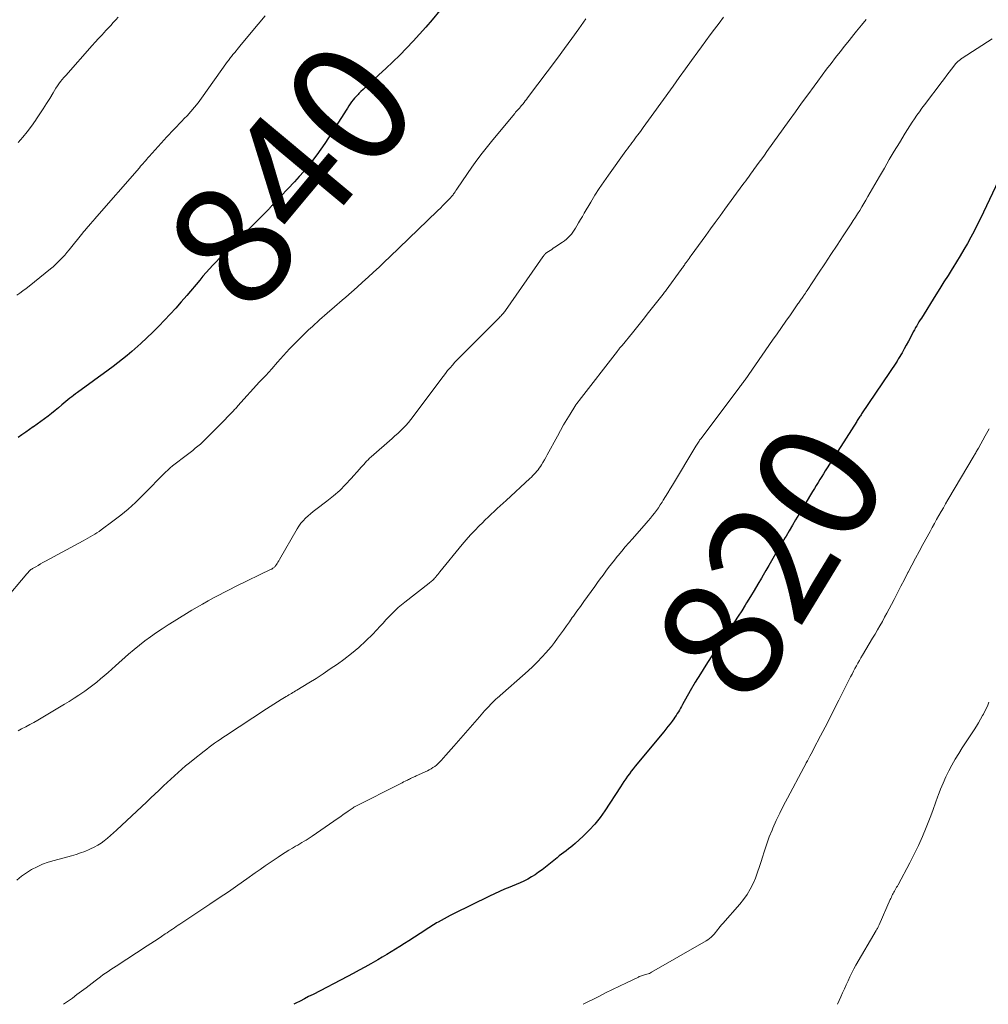
# Model space of a CAD drawing. Units: feet. Extents: x 2000000 to 2005001, y 560000 to 565000.
# Drawn here: x 2001063 to 2001224, y 560000 to 560163 of the extents above; entities that cross this region are included whole.
import ezdxf
from ezdxf.enums import TextEntityAlignment as Align

# ---------------------------------------------------------------- set-up
doc = ezdxf.new("R2010")
doc.units = ezdxf.units.FT
doc.header["$LTSCALE"] = 100
doc.header["$MEASUREMENT"] = 0
for name, color, linetype, lineweight in [('CONTOUR INDEX', 32, 'Continuous', 25), ('CONTOUR INDEX LABEL', 7, 'Continuous', 15), ('CONTOUR INTERMEDIATE', 40, 'Continuous', 15)]:
    doc.layers.add(name, color=color, linetype=linetype, lineweight=lineweight)
doc.styles.add('slant', font='romans.shx', dxfattribs={"oblique": 14.999978})

msp = doc.modelspace()

# ---------------------------------------------------------------- linework, layer by layer
at = {"layer": 'CONTOUR INDEX', "flags": 128}
for points, elevation in [([(2001133.09, 560164.63), (2001131.8, 560163.09), (2001130.77, 560161.89), (2001129.72, 560160.7), (2001128.64, 560159.53), (2001127.54, 560158.38), (2001126.43, 560157.26), (2001125.3, 560156.14), (2001124.15, 560155.05), (2001122.99, 560153.96), (2001121.08, 560152.22), (2001120.72, 560151.89), (2001120.36, 560151.55), (2001120, 560151.2), (2001119.64, 560150.86), (2001119.52, 560150.74), (2001119.24, 560150.44), (2001118.96, 560150.14), (2001118.71, 560149.82), (2001118.46, 560149.49), (2001118.22, 560149.16), (2001117.99, 560148.82), (2001117.76, 560148.47), (2001117.54, 560148.13), (2001114.63, 560143.56), (2001114, 560142.6), (2001113.35, 560141.64), (2001112.68, 560140.71), (2001111.99, 560139.78), (2001111.28, 560138.88), (2001110.55, 560137.99), (2001109.79, 560137.12), (2001109.01, 560136.27), (2001105.65, 560132.73), (2001105.56, 560132.63), (2001105.46, 560132.53), (2001105.37, 560132.43), (2001105.27, 560132.33), (2001105.2, 560132.25), (2001105.15, 560132.19), (2001105.09, 560132.12), (2001105.03, 560132.06), (2001104.97, 560131.99), (2001104.91, 560131.93), (2001104.86, 560131.86), (2001104.8, 560131.8), (2001104.74, 560131.73), (2001104.57, 560131.55), (2001104.42, 560131.4), (2001104.27, 560131.24), (2001104.13, 560131.09), (2001103.98, 560130.94), (2001102.87, 560129.84), (2001102.17, 560129.15), (2001101.46, 560128.45), (2001100.76, 560127.75), (2001100.05, 560127.06), (2001097.71, 560124.77), (2001097.13, 560124.2), (2001096.56, 560123.61), (2001096, 560123.02), (2001095.44, 560122.43), (2001094.9, 560121.82), (2001094.35, 560121.21), (2001093.82, 560120.6), (2001093.29, 560119.97), (2001091.13, 560117.42), (2001090.23, 560116.37), (2001089.33, 560115.34), (2001088.4, 560114.32), (2001087.47, 560113.31), (2001086.51, 560112.32), (2001085.54, 560111.35), (2001084.54, 560110.41), (2001083.53, 560109.48), (2001082.02, 560108.15), (2001081.26, 560107.5), (2001080.5, 560106.86), (2001079.71, 560106.25), (2001078.92, 560105.64), (2001078.11, 560105.05), (2001077.31, 560104.46), (2001076.5, 560103.88), (2001075.69, 560103.29), (2001073.02, 560101.36), (2001072.7, 560101.12), (2001072.39, 560100.88), (2001072.08, 560100.64), (2001071.77, 560100.39), (2001070.46, 560099.3), (2001069.89, 560098.83), (2001069.31, 560098.36), (2001068.73, 560097.89), (2001068.15, 560097.43), (2001067.56, 560096.97), (2001066.96, 560096.53), (2001066.36, 560096.09), (2001065.74, 560095.66), (2001065.71, 560095.64), (2001065.08, 560095.21), (2001064.45, 560094.78), (2001063.82, 560094.35), (2001063.2, 560093.91)], 840), ([(2001227.13, 560139.64), (2001222.65, 560130.2), (2001222.13, 560129.15), (2001221.61, 560128.1), (2001221.05, 560127.07), (2001220.49, 560126.04), (2001219.9, 560125.03), (2001219.31, 560124.02), (2001218.7, 560123.02), (2001218.09, 560122.03), (2001217.97, 560121.84), (2001217.29, 560120.76), (2001216.61, 560119.68), (2001215.93, 560118.59), (2001215.25, 560117.51), (2001212.87, 560113.69), (2001212.67, 560113.37), (2001212.47, 560113.05), (2001212.28, 560112.73), (2001212.09, 560112.4), (2001211.92, 560112.11), (2001211.82, 560111.93), (2001211.72, 560111.75), (2001211.62, 560111.57), (2001211.52, 560111.39), (2001211.05, 560110.47), (2001210.71, 560109.84), (2001210.37, 560109.2), (2001210.01, 560108.57), (2001209.66, 560107.94), (2001209.1, 560106.98), (2001209.01, 560106.83), (2001208.92, 560106.69), (2001208.83, 560106.54), (2001208.74, 560106.4), (2001202.97, 560097.81), (2001202.87, 560097.65), (2001202.77, 560097.5), (2001202.66, 560097.35), (2001202.56, 560097.19), (2001202.46, 560097.04), (2001202.36, 560096.88), (2001202.25, 560096.73), (2001202.15, 560096.57), (2001197.26, 560088.87), (2001196.95, 560088.38), (2001196.65, 560087.9), (2001196.35, 560087.41), (2001196.04, 560086.92), (2001195.74, 560086.43), (2001195.44, 560085.94), (2001195.15, 560085.45), (2001194.85, 560084.96), (2001192.56, 560081.13), (2001192.03, 560080.24), (2001191.5, 560079.35), (2001190.97, 560078.46), (2001190.45, 560077.57), (2001190.31, 560077.34), (2001189.85, 560076.56), (2001189.39, 560075.78), (2001188.94, 560075.01), (2001188.48, 560074.23), (2001188.03, 560073.45), (2001187.57, 560072.67), (2001187.12, 560071.89), (2001186.66, 560071.11), (2001186.37, 560070.61), (2001185.76, 560069.58), (2001185.15, 560068.56), (2001184.53, 560067.54), (2001183.91, 560066.52), (2001183.67, 560066.14), (2001183.09, 560065.21), (2001182.49, 560064.28), (2001181.89, 560063.35), (2001181.27, 560062.44), (2001180.65, 560061.52), (2001180.04, 560060.61), (2001179.43, 560059.69), (2001178.82, 560058.77), (2001178.03, 560057.57), (2001177.14, 560056.17), (2001176.26, 560054.77), (2001175.41, 560053.35), (2001174.58, 560051.92), (2001173.29, 560049.64), (2001173.12, 560049.34), (2001172.95, 560049.04), (2001172.77, 560048.74), (2001172.6, 560048.44), (2001172.42, 560048.15), (2001172.23, 560047.85), (2001172.03, 560047.57), (2001171.83, 560047.29), (2001171.57, 560046.93), (2001171.23, 560046.47), (2001170.88, 560046.02), (2001170.53, 560045.57), (2001170.17, 560045.13), (2001165.44, 560039.44), (2001165.11, 560039.03), (2001164.79, 560038.62), (2001164.48, 560038.2), (2001164.17, 560037.77), (2001163.87, 560037.34), (2001163.57, 560036.91), (2001163.28, 560036.47), (2001163, 560036.04), (2001160.42, 560032.05), (2001159.63, 560030.92), (2001158.78, 560029.84), (2001157.84, 560028.83), (2001156.85, 560027.86), (2001155.49, 560026.64), (2001155.13, 560026.33), (2001154.77, 560026.02), (2001154.39, 560025.73), (2001154.01, 560025.44), (2001153.63, 560025.16), (2001153.24, 560024.87), (2001152.87, 560024.58), (2001152.49, 560024.28), (2001150.02, 560022.3), (2001149.45, 560021.87), (2001148.87, 560021.47), (2001148.27, 560021.09), (2001147.65, 560020.74), (2001147.01, 560020.41), (2001146.37, 560020.1), (2001145.72, 560019.82), (2001145.06, 560019.55), (2001144.67, 560019.39), (2001143.81, 560019.05), (2001142.96, 560018.68), (2001142.12, 560018.3), (2001141.29, 560017.91), (2001135.32, 560014.98), (2001134.81, 560014.72), (2001134.3, 560014.45), (2001133.79, 560014.18), (2001133.29, 560013.9), (2001132.82, 560013.63), (2001132.55, 560013.48), (2001132.29, 560013.32), (2001132.03, 560013.16), (2001131.77, 560013), (2001131.51, 560012.83), (2001131.25, 560012.67), (2001130.99, 560012.5), (2001130.73, 560012.34), (2001127.92, 560010.53), (2001127.2, 560010.06), (2001126.47, 560009.6), (2001125.74, 560009.14), (2001125.01, 560008.68), (2001124.27, 560008.24), (2001123.53, 560007.79), (2001122.79, 560007.36), (2001122.04, 560006.93), (2001121.63, 560006.7), (2001120.67, 560006.16), (2001119.71, 560005.64), (2001118.74, 560005.12), (2001117.77, 560004.61), (2001112.06, 560001.65), (2001111.34, 560001.29), (2001110.63, 560000.91), (2001109.92, 560000.54), (2001109.22, 560000.17), (2001108.9, 560000)], 820)]:
    msp.add_lwpolyline(points, dxfattribs=dict(at, elevation=elevation))
at = {"layer": 'CONTOUR INTERMEDIATE', "flags": 128}
for points, elevation in [([(2001104.13, 560163.77), (2001102.99, 560162.36), (2001101.84, 560160.97), (2001099.95, 560158.7), (2001099.74, 560158.45), (2001099.52, 560158.19), (2001099.31, 560157.94), (2001099.09, 560157.68), (2001098.93, 560157.49), (2001098.8, 560157.33), (2001098.66, 560157.17), (2001098.53, 560157), (2001098.41, 560156.84), (2001098.28, 560156.67), (2001098.16, 560156.5), (2001098.04, 560156.33), (2001097.91, 560156.16), (2001093.57, 560150.1), (2001093.01, 560149.34), (2001092.43, 560148.61), (2001091.81, 560147.9), (2001091.18, 560147.21), (2001090.72, 560146.72), (2001090.3, 560146.28), (2001089.89, 560145.85), (2001089.47, 560145.41), (2001089.04, 560144.98), (2001088.62, 560144.55), (2001088.21, 560144.12), (2001087.8, 560143.67), (2001087.4, 560143.23), (2001084.92, 560140.44), (2001084.71, 560140.21), (2001084.51, 560139.98), (2001084.3, 560139.75), (2001084.1, 560139.52), (2001083.9, 560139.29), (2001083.69, 560139.05), (2001083.49, 560138.82), (2001083.29, 560138.59), (2001075.85, 560130.04), (2001075.66, 560129.82), (2001075.47, 560129.6), (2001075.28, 560129.38), (2001075.09, 560129.16), (2001074.97, 560129.03), (2001074.83, 560128.88), (2001074.7, 560128.72), (2001074.57, 560128.57), (2001074.44, 560128.42), (2001074.31, 560128.26), (2001074.18, 560128.11), (2001074.05, 560127.95), (2001073.93, 560127.8), (2001071.64, 560124.97), (2001071.29, 560124.54), (2001070.93, 560124.13), (2001070.56, 560123.72), (2001070.18, 560123.32), (2001069.79, 560122.93), (2001069.4, 560122.55), (2001068.98, 560122.18), (2001068.56, 560121.83), (2001065.01, 560118.98), (2001064.51, 560118.59), (2001064, 560118.2), (2001063.48, 560117.83), (2001062.96, 560117.46)], 844), ([(2001079.8, 560163.53), (2001079.38, 560163.07), (2001078.96, 560162.62), (2001078.54, 560162.17), (2001078.11, 560161.71), (2001077.69, 560161.26), (2001077.51, 560161.07), (2001077, 560160.52), (2001076.5, 560159.97), (2001075.99, 560159.41), (2001075.49, 560158.85), (2001071.08, 560153.88), (2001070.79, 560153.55), (2001070.51, 560153.2), (2001070.24, 560152.85), (2001069.97, 560152.5), (2001069.72, 560152.13), (2001069.47, 560151.76), (2001069.23, 560151.39), (2001069, 560151.01), (2001068.43, 560150.06), (2001067.9, 560149.21), (2001067.37, 560148.36), (2001066.82, 560147.52), (2001066.26, 560146.7), (2001066.07, 560146.42), (2001065.39, 560145.47), (2001064.69, 560144.54), (2001063.95, 560143.64), (2001063.18, 560142.76)], 848), ([(2001180.08, 560163.53), (2001179.34, 560162.55), (2001178.61, 560161.57), (2001177.88, 560160.59), (2001177.15, 560159.6), (2001176.43, 560158.61), (2001175.81, 560157.77), (2001174.79, 560156.36), (2001173.76, 560154.95), (2001172.74, 560153.54), (2001171.72, 560152.12), (2001168.1, 560147.1), (2001167.65, 560146.48), (2001167.2, 560145.86), (2001166.75, 560145.23), (2001166.3, 560144.61), (2001165.88, 560144.03), (2001165.63, 560143.7), (2001165.39, 560143.37), (2001165.14, 560143.04), (2001164.89, 560142.7), (2001164.65, 560142.37), (2001164.4, 560142.04), (2001164.16, 560141.71), (2001163.92, 560141.38), (2001161, 560137.34), (2001160.24, 560136.25), (2001159.49, 560135.14), (2001158.78, 560134.02), (2001158.08, 560132.88), (2001157, 560131.05), (2001156.69, 560130.52), (2001156.38, 560130), (2001156.07, 560129.47), (2001155.76, 560128.94), (2001155.55, 560128.57), (2001155.34, 560128.23), (2001155.12, 560127.91), (2001154.87, 560127.6), (2001154.62, 560127.3), (2001154.34, 560127.01), (2001154.05, 560126.75), (2001153.74, 560126.5), (2001153.42, 560126.27), (2001152.13, 560125.41), (2001151.87, 560125.24), (2001151.62, 560125.07), (2001151.36, 560124.9), (2001151.1, 560124.73), (2001150.63, 560124.41), (2001150.61, 560124.4), (2001150.59, 560124.38), (2001150.57, 560124.36), (2001150.56, 560124.35), (2001150.49, 560124.28), (2001150.47, 560124.26), (2001150.46, 560124.24), (2001150.44, 560124.23), (2001150.43, 560124.21), (2001150.35, 560124.1), (2001150.3, 560124.03), (2001150.25, 560123.95), (2001150.2, 560123.88), (2001150.15, 560123.81), (2001143.94, 560114.95), (2001143.83, 560114.79), (2001143.71, 560114.64), (2001143.6, 560114.49), (2001143.48, 560114.35), (2001143.35, 560114.2), (2001143.23, 560114.06), (2001143.1, 560113.93), (2001142.96, 560113.79), (2001136.42, 560107.24), (2001136, 560106.8), (2001135.58, 560106.36), (2001135.17, 560105.9), (2001134.77, 560105.44), (2001134.37, 560104.97), (2001133.99, 560104.49), (2001133.61, 560104.01), (2001133.24, 560103.52), (2001128.68, 560097.36), (2001128.29, 560096.86), (2001127.89, 560096.37), (2001127.46, 560095.91), (2001127.02, 560095.45), (2001126.57, 560095.01), (2001126.11, 560094.57), (2001125.64, 560094.15), (2001125.17, 560093.73), (2001121.7, 560090.7), (2001121.44, 560090.46), (2001121.19, 560090.22), (2001120.94, 560089.97), (2001120.71, 560089.71), (2001120.48, 560089.44), (2001120.25, 560089.18), (2001120.01, 560088.91), (2001119.78, 560088.65), (2001118.41, 560087.11), (2001117.46, 560086.1), (2001116.48, 560085.14), (2001115.44, 560084.24), (2001114.37, 560083.37), (2001112.54, 560081.99), (2001112.09, 560081.64), (2001111.65, 560081.28), (2001111.23, 560080.9), (2001110.81, 560080.52), (2001110.42, 560080.11), (2001110.06, 560079.69), (2001109.73, 560079.23), (2001109.43, 560078.75), (2001106.5, 560073.66), (2001106.38, 560073.45), (2001106.25, 560073.24), (2001106.12, 560073.04), (2001105.99, 560072.84), (2001105.85, 560072.63), (2001105.77, 560072.54), (2001105.7, 560072.45), (2001105.61, 560072.37), (2001105.52, 560072.3), (2001105.42, 560072.23), (2001105.32, 560072.17), (2001105.22, 560072.11), (2001105.11, 560072.06), (2001099.23, 560069.19), (2001098.3, 560068.74), (2001097.39, 560068.27), (2001096.47, 560067.8), (2001095.57, 560067.31), (2001094.66, 560066.82), (2001093.77, 560066.31), (2001092.88, 560065.79), (2001092, 560065.27), (2001089.04, 560063.47), (2001088.05, 560062.85), (2001087.07, 560062.22), (2001086.11, 560061.57), (2001085.15, 560060.9), (2001084.22, 560060.21), (2001083.3, 560059.5), (2001082.4, 560058.76), (2001081.51, 560058), (2001079.33, 560056.07), (2001078.72, 560055.52), (2001078.1, 560054.98), (2001077.48, 560054.44), (2001076.86, 560053.9), (2001076.23, 560053.38), (2001075.59, 560052.86), (2001074.94, 560052.37), (2001074.27, 560051.89), (2001074.06, 560051.75), (2001073.28, 560051.21), (2001072.49, 560050.69), (2001071.68, 560050.19), (2001070.87, 560049.7), (2001066.48, 560047.09), (2001065.81, 560046.7), (2001065.14, 560046.33), (2001064.47, 560045.96), (2001063.78, 560045.61), (2001063.22, 560045.33)], 832), ([(2001157.25, 560163.24), (2001156.1, 560161.6), (2001154.93, 560159.97), (2001153.75, 560158.35), (2001152.56, 560156.74), (2001147.62, 560150.16), (2001147.43, 560149.9), (2001147.23, 560149.65), (2001147.03, 560149.39), (2001146.83, 560149.14), (2001146.72, 560149.01), (2001146.57, 560148.83), (2001146.42, 560148.65), (2001146.26, 560148.47), (2001146.1, 560148.3), (2001145.95, 560148.12), (2001145.79, 560147.95), (2001145.64, 560147.77), (2001145.48, 560147.59), (2001141.85, 560143.21), (2001140.95, 560142.1), (2001140.08, 560140.98), (2001139.23, 560139.83), (2001138.4, 560138.67), (2001136.01, 560135.23), (2001135.87, 560135.02), (2001135.73, 560134.82), (2001135.59, 560134.61), (2001135.45, 560134.4), (2001135.35, 560134.24), (2001135.26, 560134.11), (2001135.17, 560133.99), (2001135.08, 560133.87), (2001134.98, 560133.75), (2001134.89, 560133.63), (2001134.79, 560133.52), (2001134.68, 560133.41), (2001134.57, 560133.3), (2001133.98, 560132.71), (2001133.57, 560132.31), (2001133.16, 560131.91), (2001132.75, 560131.52), (2001132.33, 560131.12), (2001131.34, 560130.17), (2001131.3, 560130.13), (2001131.27, 560130.09), (2001131.23, 560130.06), (2001131.19, 560130.02), (2001131.14, 560129.97), (2001131.03, 560129.85), (2001124.8, 560123.85), (2001123.9, 560122.99), (2001123.01, 560122.14), (2001122.1, 560121.29), (2001121.2, 560120.44), (2001120.28, 560119.61), (2001119.36, 560118.78), (2001118.43, 560117.97), (2001117.49, 560117.16), (2001116.87, 560116.64), (2001115.62, 560115.57), (2001114.39, 560114.5), (2001113.16, 560113.4), (2001111.95, 560112.3), (2001111.32, 560111.72), (2001110.25, 560110.7), (2001109.2, 560109.66), (2001108.18, 560108.59), (2001107.18, 560107.5), (2001106.19, 560106.4), (2001105.21, 560105.29), (2001104.22, 560104.19), (2001103.22, 560103.1), (2001099.63, 560099.13), (2001099.5, 560098.99), (2001099.38, 560098.86), (2001099.25, 560098.72), (2001099.13, 560098.59), (2001099, 560098.46), (2001098.88, 560098.33), (2001098.75, 560098.19), (2001098.63, 560098.06), (2001098.45, 560097.87), (2001098.24, 560097.64), (2001098.02, 560097.41), (2001097.8, 560097.19), (2001097.58, 560096.96), (2001094.59, 560093.95), (2001094.2, 560093.56), (2001093.8, 560093.18), (2001093.39, 560092.82), (2001092.97, 560092.46), (2001092.55, 560092.11), (2001092.12, 560091.77), (2001091.69, 560091.42), (2001091.26, 560091.09), (2001088.78, 560089.19), (2001088.64, 560089.08), (2001088.5, 560088.97), (2001088.37, 560088.85), (2001088.24, 560088.73), (2001088.12, 560088.61), (2001087.99, 560088.49), (2001087.87, 560088.36), (2001087.74, 560088.24), (2001083.82, 560084.28), (2001082.65, 560083.15), (2001081.44, 560082.05), (2001080.19, 560081.02), (2001078.9, 560080.02), (2001076.97, 560078.6), (2001076.61, 560078.35), (2001076.25, 560078.1), (2001075.89, 560077.87), (2001075.52, 560077.64), (2001075.14, 560077.42), (2001074.76, 560077.2), (2001074.38, 560076.99), (2001074, 560076.78), (2001067.71, 560073.39), (2001067.31, 560073.17), (2001066.91, 560072.95), (2001066.51, 560072.72), (2001066.11, 560072.49), (2001065.6, 560072.19), (2001065.46, 560072.1), (2001065.33, 560072.01), (2001065.2, 560071.91), (2001065.08, 560071.8), (2001064.96, 560071.68), (2001064.85, 560071.56), (2001064.74, 560071.44), (2001064.63, 560071.32), (2001060.85, 560066.78)], 836), ([(2001203.73, 560163.13), (2001202.94, 560162.18), (2001202.14, 560161.22), (2001201.68, 560160.64), (2001200.91, 560159.69), (2001200.15, 560158.74), (2001199.39, 560157.79), (2001198.64, 560156.83), (2001197.9, 560155.87), (2001197.16, 560154.9), (2001196.43, 560153.92), (2001195.71, 560152.94), (2001195.08, 560152.09), (2001194.05, 560150.68), (2001193.03, 560149.27), (2001192, 560147.86), (2001190.98, 560146.44), (2001187.28, 560141.29), (2001186.85, 560140.69), (2001186.41, 560140.09), (2001185.98, 560139.49), (2001185.55, 560138.88), (2001185.13, 560138.31), (2001184.9, 560137.99), (2001184.68, 560137.68), (2001184.45, 560137.37), (2001184.22, 560137.05), (2001183.99, 560136.74), (2001183.76, 560136.42), (2001183.53, 560136.11), (2001183.3, 560135.8), (2001180.3, 560131.7), (2001179.51, 560130.61), (2001178.72, 560129.53), (2001177.93, 560128.44), (2001177.14, 560127.35), (2001174.74, 560124.05), (2001174.56, 560123.81), (2001174.39, 560123.57), (2001174.22, 560123.34), (2001174.04, 560123.1), (2001173.9, 560122.91), (2001173.8, 560122.76), (2001173.69, 560122.62), (2001173.59, 560122.47), (2001173.48, 560122.32), (2001173.38, 560122.18), (2001173.27, 560122.03), (2001173.17, 560121.89), (2001173.06, 560121.74), (2001170.57, 560118.28), (2001170.45, 560118.12), (2001170.33, 560117.96), (2001170.21, 560117.8), (2001170.09, 560117.64), (2001168.56, 560115.71), (2001167.67, 560114.59), (2001166.78, 560113.47), (2001165.88, 560112.35), (2001164.98, 560111.24), (2001163.27, 560109.16), (2001163.17, 560109.04), (2001163.07, 560108.92), (2001162.97, 560108.8), (2001162.87, 560108.68), (2001162.77, 560108.56), (2001162.68, 560108.44), (2001162.58, 560108.32), (2001162.49, 560108.2), (2001156.16, 560100.05), (2001155.97, 560099.8), (2001155.79, 560099.55), (2001155.62, 560099.3), (2001155.45, 560099.03), (2001154.66, 560097.78), (2001154.12, 560096.88), (2001153.58, 560095.97), (2001153.06, 560095.06), (2001152.55, 560094.14), (2001150.88, 560091.01), (2001150.65, 560090.59), (2001150.41, 560090.18), (2001150.16, 560089.76), (2001149.9, 560089.36), (2001149.74, 560089.1), (2001149.56, 560088.83), (2001149.36, 560088.56), (2001149.15, 560088.31), (2001148.94, 560088.06), (2001148.71, 560087.81), (2001148.48, 560087.58), (2001148.25, 560087.35), (2001148.01, 560087.12), (2001144.04, 560083.48), (2001143.55, 560083.02), (2001143.05, 560082.57), (2001142.56, 560082.11), (2001142.07, 560081.65), (2001141.58, 560081.19), (2001141.09, 560080.72), (2001140.61, 560080.26), (2001140.13, 560079.78), (2001139.6, 560079.26), (2001138.86, 560078.51), (2001138.15, 560077.75), (2001137.46, 560076.97), (2001136.78, 560076.17), (2001133.08, 560071.62), (2001132.92, 560071.43), (2001132.76, 560071.23), (2001132.59, 560071.03), (2001132.43, 560070.83), (2001132.33, 560070.71), (2001132.21, 560070.58), (2001132.09, 560070.45), (2001131.97, 560070.33), (2001131.84, 560070.21), (2001131.71, 560070.09), (2001131.57, 560069.98), (2001131.43, 560069.87), (2001131.3, 560069.76), (2001127.27, 560066.63), (2001126.71, 560066.18), (2001126.17, 560065.71), (2001125.65, 560065.22), (2001125.14, 560064.71), (2001124.65, 560064.19), (2001124.15, 560063.67), (2001123.66, 560063.15), (2001123.17, 560062.63), (2001121.95, 560061.34), (2001120.82, 560060.2), (2001119.65, 560059.12), (2001118.42, 560058.1), (2001117.15, 560057.13), (2001116.1, 560056.37), (2001114.93, 560055.55), (2001113.76, 560054.76), (2001112.56, 560053.99), (2001111.35, 560053.24), (2001109.36, 560052.04), (2001109.14, 560051.91), (2001108.92, 560051.77), (2001108.7, 560051.64), (2001108.48, 560051.51), (2001108.26, 560051.38), (2001108.04, 560051.25), (2001107.82, 560051.11), (2001107.6, 560050.98), (2001106.8, 560050.49), (2001106.19, 560050.11), (2001105.57, 560049.72), (2001104.96, 560049.33), (2001104.36, 560048.94), (2001097.57, 560044.5), (2001097.11, 560044.2), (2001096.66, 560043.89), (2001096.21, 560043.58), (2001095.76, 560043.27), (2001095.32, 560042.95), (2001094.87, 560042.62), (2001094.44, 560042.29), (2001094.01, 560041.95), (2001092.2, 560040.52), (2001091.57, 560040), (2001090.94, 560039.48), (2001090.32, 560038.95), (2001089.71, 560038.41), (2001089.11, 560037.86), (2001088.51, 560037.31), (2001087.91, 560036.75), (2001087.31, 560036.19), (2001087.17, 560036.06), (2001086.51, 560035.43), (2001085.85, 560034.81), (2001085.18, 560034.18), (2001084.52, 560033.56), (2001079.49, 560028.83), (2001079, 560028.38), (2001078.5, 560027.94), (2001077.99, 560027.51), (2001077.47, 560027.09), (2001076.93, 560026.7), (2001076.38, 560026.34), (2001075.8, 560026.02), (2001075.2, 560025.73), (2001074.99, 560025.64), (2001074.26, 560025.34), (2001073.53, 560025.07), (2001072.79, 560024.82), (2001072.04, 560024.6), (2001069.17, 560023.83), (2001068.2, 560023.53), (2001067.26, 560023.19), (2001066.34, 560022.77), (2001065.44, 560022.32), (2001064.58, 560021.79), (2001063.75, 560021.22), (2001062.97, 560020.59)], 828), ([(2001224.62, 560159.92), (2001219.65, 560156.74), (2001219.53, 560156.66), (2001219.4, 560156.57), (2001219.28, 560156.48), (2001219.16, 560156.39), (2001219.05, 560156.3), (2001218.98, 560156.25), (2001218.92, 560156.2), (2001218.86, 560156.14), (2001218.81, 560156.08), (2001218.75, 560156.02), (2001218.7, 560155.96), (2001218.64, 560155.9), (2001218.59, 560155.83), (2001217.88, 560154.93), (2001217.48, 560154.42), (2001217.08, 560153.9), (2001216.68, 560153.38), (2001216.29, 560152.86), (2001213.38, 560149.01), (2001212.96, 560148.44), (2001212.54, 560147.87), (2001212.13, 560147.29), (2001211.72, 560146.71), (2001211.32, 560146.12), (2001210.93, 560145.52), (2001210.55, 560144.93), (2001210.17, 560144.32), (2001209.22, 560142.74), (2001208.38, 560141.34), (2001207.55, 560139.94), (2001206.73, 560138.53), (2001205.91, 560137.12), (2001204.02, 560133.82), (2001203.69, 560133.24), (2001203.35, 560132.67), (2001203.01, 560132.1), (2001202.66, 560131.53), (2001202.31, 560130.96), (2001201.95, 560130.39), (2001201.59, 560129.83), (2001201.23, 560129.27), (2001199.93, 560127.29), (2001198.91, 560125.74), (2001197.89, 560124.19), (2001196.86, 560122.65), (2001195.83, 560121.11), (2001193.93, 560118.26), (2001193.78, 560118.04), (2001193.64, 560117.82), (2001193.49, 560117.61), (2001193.35, 560117.39), (2001193.26, 560117.26), (2001193.16, 560117.11), (2001193.05, 560116.95), (2001192.95, 560116.79), (2001192.84, 560116.64), (2001192.74, 560116.48), (2001192.63, 560116.33), (2001192.52, 560116.17), (2001192.41, 560116.02), (2001191.16, 560114.23), (2001190.42, 560113.18), (2001189.69, 560112.13), (2001188.95, 560111.08), (2001188.22, 560110.03), (2001183.66, 560103.47), (2001183.56, 560103.32), (2001183.45, 560103.17), (2001183.35, 560103.02), (2001183.24, 560102.88), (2001183.13, 560102.73), (2001183.03, 560102.58), (2001182.92, 560102.44), (2001182.81, 560102.29), (2001176.36, 560093.76), (2001176.25, 560093.6), (2001176.13, 560093.44), (2001176.02, 560093.28), (2001175.91, 560093.11), (2001175.8, 560092.95), (2001175.69, 560092.78), (2001175.59, 560092.62), (2001175.49, 560092.45), (2001171.64, 560086), (2001171.26, 560085.38), (2001170.88, 560084.75), (2001170.49, 560084.12), (2001170.1, 560083.5), (2001169.9, 560083.19), (2001169.6, 560082.73), (2001169.29, 560082.27), (2001168.98, 560081.83), (2001168.65, 560081.39), (2001168.31, 560080.96), (2001167.97, 560080.53), (2001167.61, 560080.11), (2001167.26, 560079.7), (2001164.99, 560077.12), (2001164.4, 560076.44), (2001163.81, 560075.76), (2001163.23, 560075.06), (2001162.65, 560074.37), (2001162.48, 560074.17), (2001162, 560073.57), (2001161.52, 560072.96), (2001161.05, 560072.35), (2001160.58, 560071.73), (2001160.12, 560071.11), (2001159.66, 560070.49), (2001159.2, 560069.87), (2001158.75, 560069.24), (2001157.52, 560067.54), (2001156.94, 560066.73), (2001156.36, 560065.92), (2001155.78, 560065.11), (2001155.21, 560064.3), (2001155.03, 560064.06), (2001154.55, 560063.37), (2001154.06, 560062.68), (2001153.58, 560061.99), (2001153.09, 560061.31), (2001152.6, 560060.63), (2001152.09, 560059.95), (2001151.56, 560059.3), (2001151.02, 560058.65), (2001150.72, 560058.3), (2001150, 560057.51), (2001149.27, 560056.73), (2001148.5, 560055.98), (2001147.71, 560055.25), (2001142.55, 560050.69), (2001142.43, 560050.58), (2001142.31, 560050.48), (2001142.19, 560050.37), (2001142.07, 560050.26), (2001141.95, 560050.16), (2001141.84, 560050.05), (2001141.72, 560049.94), (2001141.61, 560049.82), (2001141.5, 560049.71), (2001141.39, 560049.59), (2001141.28, 560049.47), (2001141.17, 560049.35), (2001140.8, 560048.93), (2001140.5, 560048.6), (2001140.21, 560048.27), (2001139.92, 560047.94), (2001139.63, 560047.61), (2001135.38, 560042.76), (2001134.95, 560042.27), (2001134.52, 560041.78), (2001134.09, 560041.29), (2001133.66, 560040.81), (2001133.27, 560040.37), (2001133.03, 560040.11), (2001132.77, 560039.86), (2001132.5, 560039.63), (2001132.23, 560039.41), (2001131.93, 560039.21), (2001131.63, 560039.02), (2001131.32, 560038.85), (2001131.01, 560038.69), (2001129.17, 560037.84), (2001128.99, 560037.76), (2001128.8, 560037.67), (2001128.62, 560037.59), (2001128.43, 560037.5), (2001128.24, 560037.41), (2001128.06, 560037.32), (2001127.88, 560037.23), (2001127.69, 560037.14), (2001127.57, 560037.08), (2001127.33, 560036.96), (2001127.08, 560036.83), (2001126.84, 560036.71), (2001126.6, 560036.59), (2001118.92, 560032.7), (2001118.9, 560032.69), (2001118.88, 560032.68), (2001118.86, 560032.67), (2001118.84, 560032.66), (2001118.77, 560032.61), (2001118.75, 560032.6), (2001118.73, 560032.59), (2001118.71, 560032.57), (2001118.69, 560032.56), (2001117.9, 560032), (2001117.49, 560031.71), (2001117.07, 560031.42), (2001116.66, 560031.13), (2001116.24, 560030.84), (2001111.94, 560027.87), (2001111.61, 560027.64), (2001111.27, 560027.42), (2001110.92, 560027.21), (2001110.57, 560027), (2001110.22, 560026.8), (2001109.87, 560026.59), (2001109.52, 560026.39), (2001109.16, 560026.19), (2001108.64, 560025.89), (2001108.04, 560025.53), (2001107.44, 560025.16), (2001106.84, 560024.78), (2001106.26, 560024.39), (2001105.77, 560024.05), (2001104.95, 560023.49), (2001104.13, 560022.92), (2001103.31, 560022.34), (2001102.49, 560021.76), (2001101.1, 560020.78), (2001099.58, 560019.71), (2001098.06, 560018.66), (2001096.53, 560017.62), (2001094.99, 560016.58), (2001090.02, 560013.29), (2001089.71, 560013.09), (2001089.41, 560012.88), (2001089.1, 560012.68), (2001088.79, 560012.47), (2001088.49, 560012.27), (2001088.18, 560012.06), (2001087.87, 560011.86), (2001087.57, 560011.65), (2001086.98, 560011.26), (2001086.38, 560010.86), (2001085.78, 560010.46), (2001085.18, 560010.06), (2001084.58, 560009.66), (2001079.46, 560006.33), (2001079.02, 560006.04), (2001078.58, 560005.75), (2001078.14, 560005.46), (2001077.7, 560005.16), (2001077.26, 560004.86), (2001076.83, 560004.55), (2001076.4, 560004.23), (2001075.98, 560003.91), (2001074.48, 560002.75), (2001073.72, 560002.17), (2001072.95, 560001.6), (2001072.18, 560001.03), (2001071.4, 560000.47), (2001070.7, 560000)], 824), ([(2001224.1, 560095.32), (2001223.45, 560094.15), (2001222.31, 560092.13), (2001222.22, 560091.97), (2001222.13, 560091.82), (2001222.05, 560091.67), (2001221.96, 560091.51), (2001221.87, 560091.36), (2001221.78, 560091.21), (2001221.69, 560091.05), (2001221.6, 560090.9), (2001217.27, 560083.56), (2001216.89, 560082.91), (2001216.51, 560082.27), (2001216.14, 560081.62), (2001215.76, 560080.97), (2001215.39, 560080.32), (2001215.02, 560079.66), (2001214.66, 560079), (2001214.3, 560078.35), (2001213.12, 560076.18), (2001212.5, 560075.04), (2001211.89, 560073.89), (2001211.29, 560072.74), (2001210.69, 560071.58), (2001210.65, 560071.51), (2001210.07, 560070.39), (2001209.49, 560069.28), (2001208.92, 560068.16), (2001208.34, 560067.05), (2001207.92, 560066.24), (2001207.55, 560065.53), (2001207.17, 560064.82), (2001206.78, 560064.12), (2001206.4, 560063.42), (2001206, 560062.72), (2001205.6, 560062.03), (2001205.2, 560061.33), (2001204.79, 560060.64), (2001203.12, 560057.83), (2001202.86, 560057.39), (2001202.6, 560056.95), (2001202.35, 560056.51), (2001202.1, 560056.06), (2001201.86, 560055.62), (2001201.62, 560055.17), (2001201.39, 560054.71), (2001201.15, 560054.26), (2001199.19, 560050.36), (2001198.44, 560048.88), (2001197.69, 560047.4), (2001196.93, 560045.92), (2001196.16, 560044.45), (2001195.02, 560042.29), (2001194.82, 560041.9), (2001194.62, 560041.52), (2001194.41, 560041.13), (2001194.21, 560040.75), (2001194.01, 560040.36), (2001193.8, 560039.98), (2001193.59, 560039.59), (2001193.39, 560039.21), (2001190.67, 560034.17), (2001190.03, 560032.94), (2001189.4, 560031.69), (2001188.82, 560030.43), (2001188.26, 560029.16), (2001188.13, 560028.86), (2001187.67, 560027.72), (2001187.24, 560026.56), (2001186.85, 560025.4), (2001186.49, 560024.22), (2001186.37, 560023.81), (2001186.07, 560022.84), (2001185.74, 560021.87), (2001185.37, 560020.92), (2001184.97, 560019.99), (2001184.51, 560019.08), (2001184, 560018.21), (2001183.41, 560017.38), (2001182.77, 560016.59), (2001179.95, 560013.39), (2001179.74, 560013.15), (2001179.53, 560012.9), (2001179.33, 560012.64), (2001179.13, 560012.39), (2001178.93, 560012.13), (2001178.73, 560011.88), (2001178.52, 560011.63), (2001178.3, 560011.39), (2001178.27, 560011.36), (2001178.03, 560011.12), (2001177.78, 560010.9), (2001177.5, 560010.7), (2001177.22, 560010.52), (2001168.16, 560005.31), (2001167.98, 560005.22), (2001167.79, 560005.13), (2001167.6, 560005.06), (2001167.4, 560005), (2001167.35, 560004.98), (2001167.17, 560004.93), (2001167, 560004.88), (2001166.82, 560004.83), (2001166.65, 560004.78), (2001166.47, 560004.73), (2001166.3, 560004.67), (2001166.13, 560004.6), (2001165.97, 560004.52), (2001163.99, 560003.58), (2001162.83, 560003.03), (2001161.68, 560002.47), (2001160.54, 560001.9), (2001159.4, 560001.32), (2001156.83, 560000)], 816), ([(2001224.07, 560050.05), (2001223.87, 560049.55), (2001223.65, 560049.06), (2001223.41, 560048.57), (2001223.16, 560048.09), (2001223.02, 560047.83), (2001222.69, 560047.23), (2001222.34, 560046.64), (2001221.98, 560046.05), (2001221.61, 560045.47), (2001219.64, 560042.47), (2001219.05, 560041.53), (2001218.48, 560040.59), (2001217.94, 560039.63), (2001217.41, 560038.66), (2001216.93, 560037.66), (2001216.47, 560036.66), (2001216.05, 560035.64), (2001215.66, 560034.61), (2001215.62, 560034.49), (2001215.22, 560033.39), (2001214.82, 560032.29), (2001214.41, 560031.2), (2001213.98, 560030.11), (2001213.66, 560029.28), (2001213.04, 560027.79), (2001212.39, 560026.32), (2001211.69, 560024.87), (2001210.95, 560023.43), (2001209, 560019.8), (2001208.89, 560019.59), (2001208.77, 560019.39), (2001208.66, 560019.18), (2001208.54, 560018.98), (2001208.42, 560018.77), (2001208.31, 560018.57), (2001208.2, 560018.37), (2001208.1, 560018.17), (2001208, 560017.96), (2001207.9, 560017.75), (2001207.8, 560017.55), (2001207.71, 560017.34), (2001205.87, 560013.17), (2001205.82, 560013.05), (2001205.76, 560012.93), (2001205.7, 560012.81), (2001205.64, 560012.69), (2001205.58, 560012.58), (2001205.51, 560012.46), (2001205.44, 560012.35), (2001205.38, 560012.23), (2001202.02, 560006.49), (2001201.66, 560005.86), (2001201.32, 560005.21), (2001201.01, 560004.55), (2001200.71, 560003.89), (2001200.41, 560003.22), (2001200.12, 560002.55), (2001199.82, 560001.89), (2001199.52, 560001.22), (2001198.96, 560000)], 812)]:
    msp.add_lwpolyline(points, dxfattribs=dict(at, elevation=elevation))

# ---------------------------------------------------------------- texts
at = {"layer": 'CONTOUR INDEX LABEL', "style": 'slant', "oblique": 15}
for s, rotation, p in [('840', 50.1373, (2001108.4, 560137.47, 840)), ('820', 58.6216, (2001187.86, 560073.5, 820))]:
    msp.add_text(s, height=20, rotation=rotation, dxfattribs=at).set_placement(p, align=Align.MIDDLE_CENTER)

doc.saveas('drawing.dxf')
